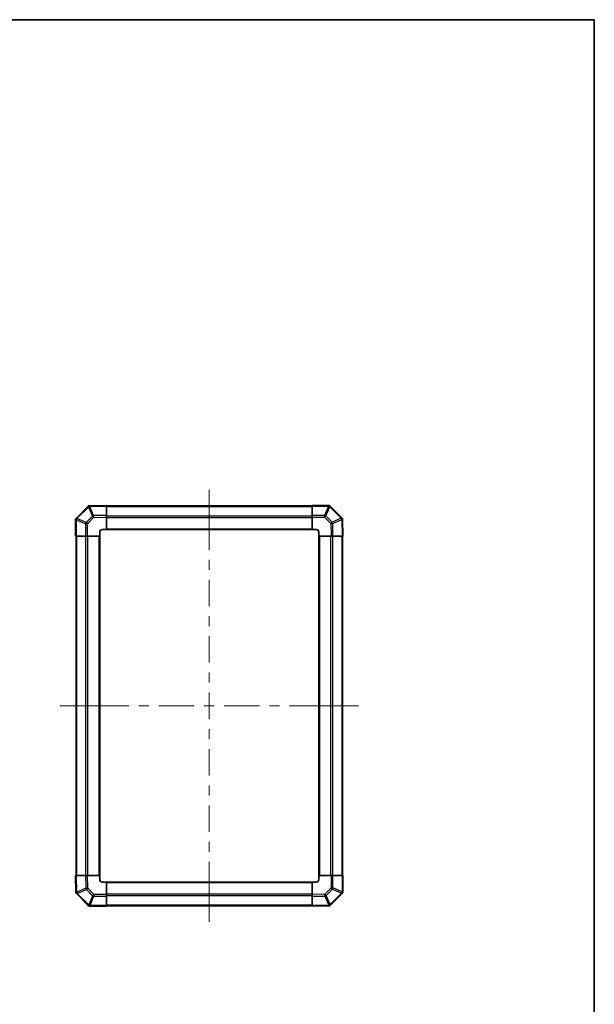
# Model space of a CAD drawing. Units: millimetres. Extents: x 0 to 8056, y 0 to 1405.
# Drawn here: x 3294 to 3724, y 668 to 1405 of the extents above; entities that cross this region are included whole.
import ezdxf

# ---------------------------------------------------------------- set-up
doc = ezdxf.new("R2010")
doc.units = ezdxf.units.MM
doc.header["$LTSCALE"] = 4.5
for name, color, linetype, lineweight in [('Border (ISO)', 7, 'Continuous', 35), ('Centerline (ISO)', 131, 'Continuous', 18), ('Visible (ISO)', 7, 'Continuous', 35), ('Visible Narrow (ISO)', 7, 'Continuous', 25)]:
    doc.layers.add(name, color=color, linetype=linetype, lineweight=lineweight)

# ---------------------------------------------------------------- blocks, each defined once
blk = doc.blocks.new('図面枠 tk図枠')
at = {"layer": 'Border (ISO)'}
for p, q in [((14.5, 289), (405.5, 289)), ((405.5, 289), (405.5, 8))]:
    blk.add_line(p, q, dxfattribs=at)

msp = doc.modelspace()

# ---------------------------------------------------------------- linework, layer by layer
at = {"layer": 'Centerline (ISO)'}
for p, q in [((3436.2963, 1040.4773), (3436.2963, 1052.9773)), ((3436.2963, 1040.4773), (3436.2963, 1027.9773)), ((3337.1821, 891.3631), (3324.6821, 891.3631)), ((3337.1821, 891.3631), (3349.6821, 891.3631)), ((3535.4105, 891.3631), (3522.9105, 891.3631)), ((3535.4105, 891.3631), (3547.9105, 891.3631)), ((3436.2963, 742.2488), (3436.2963, 754.7488)), ((3436.2963, 742.2488), (3436.2963, 729.7488))]:
    msp.add_line(p, q, dxfattribs=at)
at = {"layer": 'Centerline (ISO)', "linetype": 'Continuous'}
for p, q in [((3436.2963, 1027.9773), (3436.2963, 1008.2304)), ((3436.2963, 1000.7304), (3436.2963, 993.2304)), ((3436.2963, 985.7304), (3436.2963, 965.9834)), ((3436.2963, 958.4834), (3436.2963, 950.9834)), ((3436.2963, 943.4834), (3436.2963, 923.7365)), ((3436.2963, 916.2365), (3436.2963, 908.7365)), ((3436.2963, 901.2365), (3436.2963, 881.4896)), ((3349.6821, 891.3631), (3376.1142, 891.3631)), ((3383.6142, 891.3631), (3391.1142, 891.3631)), ((3398.6142, 891.3631), (3425.0463, 891.3631)), ((3432.5463, 891.3631), (3440.0463, 891.3631)), ((3447.5463, 891.3631), (3473.9784, 891.3631)), ((3481.4784, 891.3631), (3488.9784, 891.3631)), ((3496.4784, 891.3631), (3522.9105, 891.3631)), ((3436.2963, 873.9896), (3436.2963, 866.4896)), ((3436.2963, 858.9896), (3436.2963, 839.2427)), ((3436.2963, 831.7427), (3436.2963, 824.2427)), ((3436.2963, 816.7427), (3436.2963, 796.9958)), ((3436.2963, 789.4958), (3436.2963, 781.9958)), ((3436.2963, 774.4958), (3436.2963, 754.7488))]:
    msp.add_line(p, q, dxfattribs=at)
at = {"layer": 'Visible (ISO)'}
for p, q in [((3345.494, 1040.5607), (3336.8887, 1031.9554)), ((3346.8968, 1041.1466), (3346.8733, 1041.1462)), ((3359.2963, 1041.3631), (3346.8968, 1041.1466)), ((3359.2963, 1041.3631), (3359.2963, 1040.7774)), ((3513.2963, 1041.0631), (3359.2963, 1041.0631)), ((3359.2963, 1033.9475), (3359.2963, 1040.7774)), ((3513.2963, 1040.7896), (3513.2963, 1041.3631)), ((3525.4679, 1041.3631), (3513.2963, 1041.3631)), ((3513.2963, 1040.7896), (3513.2963, 1033.9378)), ((3526.8887, 1040.7707), (3526.8821, 1040.7773)), ((3535.494, 1032.1654), (3526.8887, 1040.7707)), ((3336.8887, 1031.9554), (3336.8821, 1031.9488)), ((3359.2963, 1033.9475), (3359.2963, 1032.5335)), ((3359.2963, 1023.3631), (3359.2963, 1032.5335)), ((3513.2963, 1032.5462), (3513.2963, 1033.9378)), ((3513.2963, 1032.5462), (3513.2963, 1023.3631)), ((3336.2963, 1030.5346), (3336.2963, 1018.3631)), ((3536.0799, 1030.7625), (3536.0795, 1030.7861)), ((3536.2963, 1018.3631), (3536.0799, 1030.7625)), ((3336.8698, 1018.3631), (3336.2963, 1018.3631)), ((3336.5963, 1018.3631), (3336.5963, 764.3631)), ((3336.8698, 1018.3631), (3343.7216, 1018.3631)), ((3345.1132, 1018.3631), (3343.7216, 1018.3631)), ((3345.1132, 1018.3631), (3354.2963, 1018.3631)), ((3354.2963, 1018.3631), (3354.2963, 1021.3631)), ((3354.2963, 764.3631), (3354.2963, 1018.3631)), ((3356.2963, 1023.3631), (3359.2963, 1023.3631)), ((3359.2963, 1023.3631), (3513.2963, 1023.3631)), ((3513.2963, 1023.3631), (3516.2963, 1023.3631)), ((3518.2963, 1021.3631), (3518.2963, 1018.3631)), ((3518.2963, 1018.3631), (3518.2963, 764.3631)), ((3518.2963, 1018.3631), (3527.4667, 1018.3631)), ((3528.8808, 1018.3631), (3527.4667, 1018.3631)), ((3528.8808, 1018.3631), (3535.7107, 1018.3631)), ((3536.2963, 1018.3631), (3535.7107, 1018.3631)), ((3535.9963, 764.3631), (3535.9963, 1018.3631)), ((3336.2963, 764.3631), (3336.882, 764.3631)), ((3336.2963, 764.3631), (3336.5128, 751.9636)), ((3343.7119, 764.3631), (3336.882, 764.3631)), ((3343.7119, 764.3631), (3345.1259, 764.3631)), ((3354.2963, 764.3631), (3345.1259, 764.3631)), ((3354.2963, 761.3631), (3354.2963, 764.3631)), ((3359.2963, 759.3631), (3356.2963, 759.3631)), ((3513.2963, 759.3631), (3359.2963, 759.3631)), ((3359.2963, 750.1799), (3359.2963, 759.3631)), ((3513.2963, 759.3631), (3513.2963, 750.1927)), ((3516.2963, 759.3631), (3513.2963, 759.3631)), ((3527.4794, 764.3631), (3518.2963, 764.3631)), ((3518.2963, 764.3631), (3518.2963, 761.3631)), ((3527.4794, 764.3631), (3528.871, 764.3631)), ((3535.7228, 764.3631), (3528.871, 764.3631)), ((3535.7228, 764.3631), (3536.2963, 764.3631)), ((3536.2963, 752.1915), (3536.2963, 764.3631)), ((3336.5128, 751.9636), (3336.5132, 751.94)), ((3337.0986, 750.5607), (3345.704, 741.9554)), ((3359.2963, 750.1799), (3359.2963, 748.7883)), ((3359.2963, 741.9366), (3359.2963, 748.7883)), ((3513.2963, 748.7786), (3513.2963, 750.1927)), ((3513.2963, 748.7786), (3513.2963, 741.9487)), ((3527.0986, 742.1654), (3535.704, 750.7707)), ((3535.704, 750.7707), (3535.7105, 750.7773)), ((3345.704, 741.9554), (3345.7105, 741.9488)), ((3347.1247, 741.3631), (3359.2963, 741.3631)), ((3359.2963, 741.9366), (3359.2963, 741.3631)), ((3359.2963, 741.6631), (3513.2963, 741.6631)), ((3513.2963, 741.3631), (3513.2963, 741.9487)), ((3513.2963, 741.3631), (3525.6958, 741.5795)), ((3525.6958, 741.5795), (3525.7193, 741.5799))]:
    msp.add_line(p, q, dxfattribs=at)
for centre, start, end in [((3346.9082, 1039.1465), 91, 135), ((3525.4679, 1039.3631), 45, 90), ((3338.2963, 1030.5346), 135, 180), ((3534.0798, 1030.7512), 1, 45), ((3356.2963, 1021.3631), 90, 180), ((3516.2963, 1021.3631), 0, 90), ((3356.2963, 761.3631), 180, 270), ((3516.2963, 761.3631), 270, 0), ((3338.5129, 751.9749), 181, 225), ((3534.2963, 752.1915), 315, 0), ((3347.1247, 743.3631), 225, 270), ((3525.6844, 743.5796), 271, 315)]:
    msp.add_arc(centre, 2, start, end, dxfattribs=at)
at = {"layer": 'Visible Narrow (ISO)'}
for p, q in [((3337.2845, 1031.5351), (3345.8898, 1040.1404)), ((3345.8898, 1040.1404), (3345.9133, 1040.1408)), ((3345.9133, 1040.1408), (3348.7911, 1033.3612)), ((3346.8824, 1040.5607), (3359.2963, 1040.7774)), ((3349.7602, 1033.781), (3346.8824, 1040.5607)), ((3359.2963, 1040.4773), (3513.2963, 1040.4773)), ((3513.2963, 1040.7896), (3525.4679, 1040.7896)), ((3525.4745, 1040.783), (3522.6391, 1033.9378)), ((3523.633, 1033.5297), (3526.4683, 1040.3749)), ((3525.4679, 1040.7896), (3525.4679, 1041.3631)), ((3525.4679, 1040.7896), (3525.4745, 1040.783)), ((3526.4683, 1040.3749), (3535.0737, 1031.7696)), ((3348.7911, 1033.3612), (3344.1297, 1028.6997)), ((3345.1132, 1027.7058), (3349.7746, 1032.3673)), ((3359.2963, 1033.9475), (3349.7602, 1033.781)), ((3349.7746, 1032.3673), (3359.2963, 1032.5335)), ((3359.2963, 1033.6488), (3513.2963, 1033.6488)), ((3359.2963, 1032.2346), (3513.2963, 1032.2346)), ((3522.6391, 1033.9378), (3513.2963, 1033.9378)), ((3513.2963, 1032.5462), (3522.6391, 1032.5462)), ((3522.6391, 1032.5462), (3522.6391, 1033.9378)), ((3522.6391, 1032.5462), (3527.3005, 1027.8847)), ((3528.2944, 1028.8682), (3523.633, 1033.5297)), ((3336.8698, 1030.5346), (3336.2963, 1030.5346)), ((3336.8698, 1030.5346), (3336.8764, 1030.5412)), ((3336.8698, 1018.3631), (3336.8698, 1030.5346)), ((3336.8764, 1030.5412), (3343.7216, 1027.7058)), ((3344.1297, 1028.6997), (3337.2845, 1031.5351)), ((3343.7216, 1027.7058), (3343.7216, 1018.3631)), ((3345.1132, 1027.7058), (3343.7216, 1027.7058)), ((3345.1132, 1018.3631), (3345.1132, 1027.7058)), ((3527.3005, 1027.8847), (3527.4667, 1018.3631)), ((3535.0741, 1031.746), (3528.2944, 1028.8682)), ((3528.7143, 1027.8992), (3535.494, 1030.777)), ((3528.8808, 1018.3631), (3528.7143, 1027.8992)), ((3535.0737, 1031.7696), (3535.0741, 1031.746)), ((3535.494, 1030.777), (3535.7107, 1018.3631)), ((3337.1821, 764.3631), (3337.1821, 1018.3631)), ((3344.0105, 764.3631), (3344.0105, 1018.3631)), ((3345.4247, 764.3631), (3345.4247, 1018.3631)), ((3353.7963, 764.3631), (3353.7963, 1018.3631)), ((3359.2963, 1023.8631), (3513.2963, 1023.8631)), ((3518.7963, 1018.3631), (3518.7963, 764.3631)), ((3527.1679, 1018.3631), (3527.1679, 764.3631)), ((3528.5821, 1018.3631), (3528.5821, 764.3631)), ((3535.4105, 1018.3631), (3535.4105, 764.3631)), ((3337.0987, 751.9491), (3336.882, 764.3631)), ((3343.7119, 764.3631), (3343.8783, 754.8269)), ((3345.2921, 754.8414), (3345.1259, 764.3631)), ((3527.4794, 764.3631), (3527.4794, 755.0203)), ((3528.871, 755.0203), (3528.871, 764.3631)), ((3535.7228, 764.3631), (3535.7228, 752.1915)), ((3343.8783, 754.8269), (3337.0987, 751.9491)), ((3337.5186, 750.9801), (3344.2982, 753.8579)), ((3344.2982, 753.8579), (3348.9597, 749.1964)), ((3349.9536, 750.1799), (3345.2921, 754.8414)), ((3513.2963, 758.8631), (3359.2963, 758.8631)), ((3527.4794, 755.0203), (3522.818, 750.3589)), ((3523.8015, 749.365), (3528.463, 754.0264)), ((3527.4794, 755.0203), (3528.871, 755.0203)), ((3528.463, 754.0264), (3535.3082, 751.191)), ((3535.7163, 752.1849), (3528.871, 755.0203)), ((3535.7228, 752.1915), (3535.7163, 752.1849)), ((3535.7228, 752.1915), (3536.2963, 752.1915)), ((3337.519, 750.9565), (3337.5186, 750.9801)), ((3346.1243, 742.3512), (3337.519, 750.9565)), ((3348.9597, 749.1964), (3346.1243, 742.3512)), ((3347.1182, 741.9431), (3349.9536, 748.7883)), ((3359.2963, 750.1799), (3349.9536, 750.1799)), ((3349.9536, 750.1799), (3349.9536, 748.7883)), ((3349.9536, 748.7883), (3359.2963, 748.7883)), ((3513.2963, 750.4915), (3359.2963, 750.4915)), ((3513.2963, 749.0773), (3359.2963, 749.0773)), ((3522.818, 750.3589), (3513.2963, 750.1927)), ((3513.2963, 748.7786), (3522.8324, 748.9451)), ((3522.8324, 748.9451), (3525.7102, 742.1654)), ((3526.6793, 742.5853), (3523.8015, 749.365)), ((3535.3082, 751.191), (3526.7028, 742.5857)), ((3347.1247, 741.9366), (3347.1182, 741.9431)), ((3359.2963, 741.9366), (3347.1247, 741.9366)), ((3347.1247, 741.9366), (3347.1247, 741.3631)), ((3513.2963, 742.2488), (3359.2963, 742.2488)), ((3525.7102, 742.1654), (3513.2963, 741.9487)), ((3526.7028, 742.5857), (3526.6793, 742.5853))]:
    msp.add_line(p, q, dxfattribs=at)
for centre, major_axis, ratio, start_param, end_param in [((3346.9082, 1039.1465), (-1.4142, 1.4142), 0.01234165, 0, 0.77922764), ((3346.9082, 1039.1465), (-0.0349, 1.9997), 0.58012166, 0, 1.0405402), ((3346.9318, 1039.1469), (-0.0349, 1.9997), 0.58012166, 0, 1.0405402), ((3346.9318, 1039.1469), (-1.841, -0.7815), 0.68263531, 4.45610406, 4.9905186), ((3346.9318, 1039.1469), (-0.0349, 1.9997), 0.01744975, 0, 0.78524587), ((3525.4679, 1039.3631), (1.4142, 1.4142), 0.58406793, 0, 1.04217396), ((3525.4745, 1039.3565), (1.4142, 1.4142), 0.58406793, 0, 1.04217396), ((3525.4745, 1039.3565), (-1.8478, 0.7654), 0.68496673, 4.44496284, 4.98884622), ((3525.4745, 1039.3565), (1.4142, 1.4142), 0.01234165, 0, 0.77922765), ((3338.2963, 1030.5346), (-1.4142, 1.4142), 0.58406793, 0, 1.04217396), ((3338.3029, 1030.5412), (-1.4142, 1.4142), 0.58406793, 0, 1.04217396), ((3338.3029, 1030.5412), (-1.4142, 1.4142), 0.01234165, 0, 0.77922765), ((3349.8095, 1032.3673), (1.841, 0.7815), 0.68263531, 1.3145114, 1.84892595), ((3349.8095, 1032.3673), (1.4142, -1.4142), 0.01234165, 3.9208203, 4.70004795), ((3349.8095, 1032.3673), (-0.0349, 1.9997), 0.01744975, 0.78524587, 1.57049174), ((3522.6391, 1032.5113), (1.8478, -0.7654), 0.68496673, 1.30337019, 1.84725356), ((3522.6391, 1032.5113), (1.4142, 1.4142), 0.01234165, 0.77922765, 1.5584553), ((3534.0798, 1030.7512), (1.4142, 1.4142), 0.01234165, 0.00000001, 0.77922765), ((3338.3029, 1030.5412), (-0.7654, -1.8478), 0.68496673, 4.44496284, 4.98884622), ((3345.1481, 1027.7058), (0.7654, 1.8478), 0.68496673, 1.30337019, 1.84725356), ((3345.1481, 1027.7058), (-1.4142, 1.4142), 0.01234165, 0.77922765, 1.5584553), ((3527.3005, 1027.8498), (-1.4142, -1.4142), 0.01234165, 3.9208203, 4.70004795), ((3527.3005, 1027.8498), (1.9997, 0.0349), 0.01744975, 0.78524587, 1.57049174), ((3527.3005, 1027.8498), (0.7815, -1.841), 0.68263531, 1.3145114, 1.84892595), ((3534.0798, 1030.7512), (1.9997, 0.0349), 0.58012166, 0, 1.0405402), ((3534.0802, 1030.7276), (1.9997, 0.0349), 0.58012166, 0, 1.0405402), ((3534.0802, 1030.7276), (-0.7815, 1.841), 0.68263531, 4.45610406, 4.9905186), ((3534.0802, 1030.7276), (1.9997, 0.0349), 0.01744975, 0, 0.78524587), ((3338.5124, 751.9985), (-1.9997, -0.0349), 0.58012166, 0, 1.0405402), ((3338.5124, 751.9985), (-1.9997, -0.0349), 0.01744975, 0, 0.78524587), ((3338.5129, 751.9749), (-1.9997, -0.0349), 0.58012166, 0, 1.0405402), ((3338.5124, 751.9985), (0.7815, -1.841), 0.68263531, 4.45610406, 4.9905186), ((3345.2921, 754.8763), (-1.9997, -0.0349), 0.01744975, 0.78524587, 1.57049174), ((3345.2921, 754.8763), (-0.7815, 1.841), 0.68263531, 1.3145114, 1.84892595), ((3345.2921, 754.8763), (1.4142, 1.4142), 0.01234165, 3.9208203, 4.70004795), ((3527.4445, 755.0203), (1.4142, -1.4142), 0.01234165, 0.77922765, 1.5584553), ((3527.4445, 755.0203), (-0.7654, -1.8478), 0.68496673, 1.30337019, 1.84725356), ((3534.2898, 752.1849), (0.7654, 1.8478), 0.68496673, 4.44496284, 4.98884622), ((3534.2898, 752.1849), (1.4142, -1.4142), 0.58406793, 0, 1.04217396), ((3534.2963, 752.1915), (1.4142, -1.4142), 0.58406793, 0, 1.04217396), ((3338.5129, 751.9749), (-1.4142, -1.4142), 0.01234165, 0, 0.77922764), ((3349.9536, 750.2148), (-1.4142, -1.4142), 0.01234165, 0.77922765, 1.5584553), ((3349.9536, 750.2148), (-1.8478, 0.7654), 0.68496673, 1.30337019, 1.84725356), ((3522.7831, 750.3589), (-1.4142, 1.4142), 0.01234165, 3.9208203, 4.70004795), ((3522.7831, 750.3589), (0.0349, -1.9997), 0.01744975, 0.78524587, 1.57049174), ((3522.7831, 750.3589), (-1.841, -0.7815), 0.68263531, 1.3145114, 1.84892595), ((3534.2898, 752.1849), (1.4142, -1.4142), 0.01234165, 0, 0.77922765), ((3347.1182, 743.3696), (-1.4142, -1.4142), 0.01234165, 0, 0.77922765), ((3347.1182, 743.3696), (-1.4142, -1.4142), 0.58406793, 0, 1.04217396), ((3347.1247, 743.3631), (-1.4142, -1.4142), 0.58406793, 0, 1.04217396), ((3347.1182, 743.3696), (1.8478, -0.7654), 0.68496673, 4.44496284, 4.98884622), ((3525.6609, 743.5792), (0.0349, -1.9997), 0.58012166, 0, 1.0405402), ((3525.6609, 743.5792), (0.0349, -1.9997), 0.01744975, 0, 0.78524587), ((3525.6609, 743.5792), (1.841, 0.7815), 0.68263531, 4.45610406, 4.9905186), ((3525.6844, 743.5796), (0.0349, -1.9997), 0.58012166, 0, 1.0405402), ((3525.6844, 743.5796), (1.4142, -1.4142), 0.01234165, 0.00000001, 0.77922765)]:
    msp.add_ellipse(centre, major_axis=major_axis, ratio=ratio, start_param=start_param, end_param=end_param, dxfattribs=at)

# ---------------------------------------------------------------- block references
at = {"xscale": 5, "yscale": 5, "zscale": 5}
msp.add_blockref('図面枠 tk図枠', (1697, -40), dxfattribs=at)

doc.saveas('drawing.dxf')
